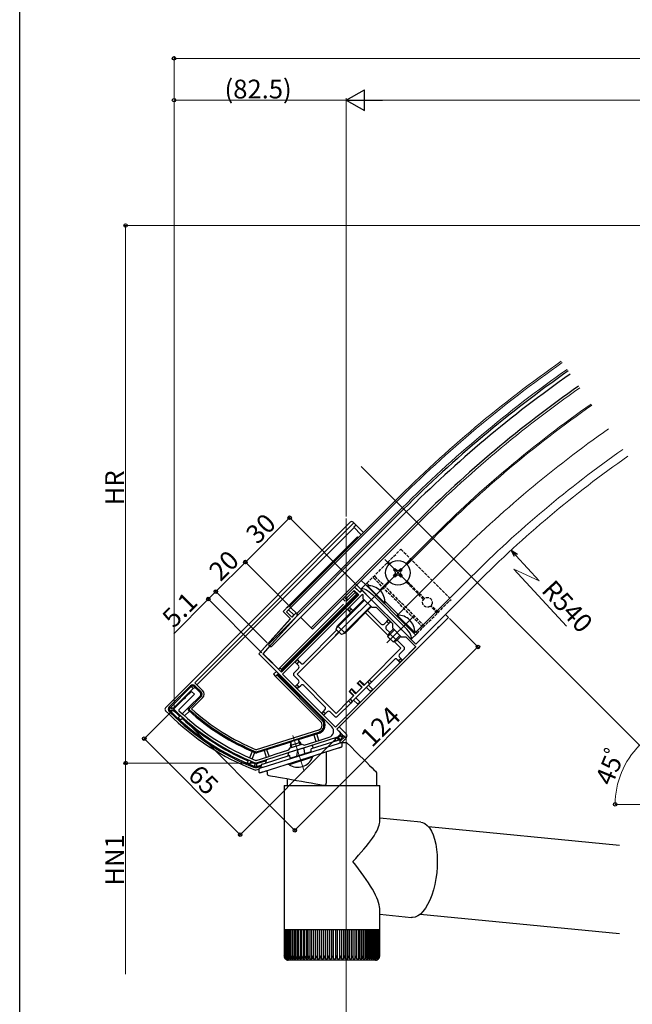
# Model space of a CAD drawing. Extents: x 0 to 1033, y 0 to 1603.
# Drawn here: x 0 to 293, y 734 to 1205 of the extents above; entities that cross this region are included whole.
import ezdxf

# ---------------------------------------------------------------- set-up
doc = ezdxf.new("R2010")
doc.units = 0
doc.linetypes.add('YHIDDEN_1', pattern=[4, 3, -1])
for name, color, linetype, lineweight in [('YKK_11', 7, 'CONTINUOUS', 30), ('YKK_12', 2, 'CONTINUOUS', 13), ('YKK_13', 4, 'CONTINUOUS', 30), ('YKK_D', 6, 'CONTINUOUS', 13)]:
    doc.layers.add(name, color=color, linetype=linetype, lineweight=lineweight)
doc.layers.add('YKK_ZWAK', color=7, linetype='CONTINUOUS')
doc.styles.get("Standard").update_dxf_attribs({"font": 'txt', "bigfont": 'BIGFONT'})

msp = doc.modelspace()

# ---------------------------------------------------------------- linework, layer by layer
at = {"layer": 'YKK_11', "linetype": 'ByBlock', "lineweight": -2, "ltscale": 0.5}
for p, q in [((155.46, 928.75), (160.41, 933.7)), ((160.41, 933.7), (162.89, 931.22)), ((125.34, 892.97), (162.39, 930.02)), ((164.08, 930.15), (125.91, 891.98)), ((156.17, 928.04), (155.46, 928.75)), ((160.27, 932.14), (156.17, 928.04)), ((162.39, 930.02), (160.27, 932.14)), ((162.89, 931.22), (163.95, 932.28)), ((163.95, 932.28), (168.08, 928.15)), ((164.52, 929.97), (164.08, 930.15)), ((164.52, 928.18), (164.52, 929.97)), ((168.76, 923.94), (164.52, 928.18)), ((168.08, 928.15), (168.13, 927.94)), ((126.12, 922.03), (128.95, 924.86)), ((129.87, 923.94), (127.75, 921.82)), ((128.95, 924.86), (129.87, 923.94)), ((168.13, 927.94), (168.51, 927.55)), ((168.51, 927.55), (168.73, 927.5)), ((168.73, 927.5), (182.22, 914.01)), ((170.88, 923.94), (168.76, 923.94)), ((178.66, 916.16), (170.88, 923.94)), ((132.7, 919.77), (116.51, 901.79)), ((129.66, 918.49), (126.12, 922.03)), ((127.75, 921.82), (130.29, 919.27)), ((130.29, 919.27), (132.45, 921.43)), ((132.45, 921.43), (132.66, 921.14)), ((189.76, 906.47), (203.9, 920.61)), ((205.32, 919.2), (200.69, 914.57)), ((203.9, 920.61), (205.32, 919.2)), ((114.58, 901.74), (129.66, 918.49)), ((178.66, 914.04), (178.66, 916.16)), ((182.9, 909.8), (178.66, 914.04)), ((182.22, 914.01), (182.27, 913.79)), ((200.09, 914.14), (200.04, 913.93)), ((200.48, 914.53), (200.09, 914.14)), ((200.69, 914.57), (200.48, 914.53)), ((200.04, 913.93), (168.35, 882.23)), ((182.27, 913.79), (182.66, 913.41)), ((182.66, 913.41), (182.87, 913.36)), ((182.87, 913.36), (189.76, 906.47)), ((185.02, 909.8), (182.9, 909.8)), ((189.69, 905.13), (185.02, 909.8)), ((151.22, 866.66), (189.69, 905.13)), ((151.22, 866.66), (189.69, 905.13)), ((149.48, 866.85), (114.58, 901.74)), ((116.51, 901.79), (125.34, 892.97)), ((125.91, 891.98), (151.22, 866.66)), ((83.69, 882.43), (76.28, 875.02)), ((79.38, 880.77), (79.42, 880.99)), ((79.42, 880.99), (82.28, 883.84)), ((82.28, 883.84), (83.69, 882.43)), ((168.35, 882.23), (164.75, 878.63)), ((74.01, 875.57), (78.77, 880.34)), ((78.77, 880.34), (78.99, 880.38)), ((78.99, 880.38), (79.38, 880.77)), ((164.75, 878.63), (151.93, 865.81)), ((74.01, 875.15), (74.01, 875.57)), ((76.28, 875.02), (76.29, 874.59)), ((151.93, 865.81), (153.34, 864.4)), ((153.34, 862.98), (152.21, 861.85)), ((129.5, 856.79), (135.23, 858.59)), ((152.21, 861.85), (133.4, 855.92)), ((135.23, 858.59), (136.23, 858.07)), ((136.23, 858.07), (143.92, 860.5)), ((143.92, 860.5), (146.27, 861.24)), ((146.27, 861.24), (148.26, 861.87)), ((132.53, 855.65), (113.18, 849.55)), ((118.8, 852.58), (122.4, 853.71)), ((122.4, 853.71), (128.98, 855.79)), ((128.98, 855.79), (129.5, 856.79)), ((132.67, 855.82), (132.53, 855.65)), ((133.19, 855.98), (132.67, 855.82)), ((133.4, 855.92), (133.19, 855.98)), ((113.18, 849.55), (112.98, 849.55)), ((113.02, 850.83), (113.22, 850.82)), ((113.22, 850.82), (118.8, 852.58))]:
    msp.add_line(p, q, dxfattribs=at)
for centre, radius, start, end in [((131.95, 920.44), 1, 318, 45), ((156.08, 957.64), 116.37, 225.1481, 248.2595), ((156.08, 957.64), 115.17, 226.1473, 248.0467), ((147.36, 864.73), 3, 287.5, 45), ((152.64, 863.69), 1, 315, 45)]:
    msp.add_arc(centre, radius, start, end, dxfattribs=at)
at = {"layer": 'YKK_12', "ltscale": 2}
for p, q in [((163.58, 991.34), (325.17, 829.75)), ((129.3, 924.5), (179.86, 975.06)), ((129.87, 923.94), (180.43, 974.5)), ((156.41, 728.7), (156.41, 966.49)), ((156.38, 929.66), (190.82, 964.1)), ((163.6, 936.88), (165.58, 934.9)), ((191.88, 908.59), (219.1, 935.82)), ((140.26, 913.54), (155.46, 928.75)), ((129.3, 924.5), (133.33, 920.47)), ((134.6, 919.2), (140.26, 913.54))]:
    msp.add_line(p, q, dxfattribs=at)
at = {"layer": 'YKK_12'}
for p, q in [((183.25, 971.67), (132.7, 921.11)), ((197.54, 957.38), (185.09, 944.93)), ((197.96, 956.96), (185.51, 944.51)), ((207.79, 947.13), (181.27, 920.61)), ((187.43, 946.85), (174.84, 934.26)), ((174.84, 946.85), (187.43, 934.26)), ((216.28, 938.65), (189.76, 912.13)), ((151.08, 910.5), (174.34, 933.76)), ((176.75, 936.6), (172.43, 932.28)), ((177.18, 936.18), (172.86, 931.85)), ((175.83, 906.97), (188.55, 919.69)), ((130.8, 862.65), (136.17, 845.63)), ((325.17, 829.75), (285.17, 829.75))]:
    msp.add_line(p, q, dxfattribs=at)
for radius in [595.5, 594.7, 590.7, 580, 570.5, 569.9, 556, 544, 540]:
    msp.add_arc((600.94, 553.98), radius, 125, 135, dxfattribs=at)
at = {"layer": 'YKK_13'}
for p, q in [((183.89, 971.03), (119.19, 906.33)), ((185.16, 969.76), (120.46, 905.06)), ((190.11, 964.81), (139.55, 914.25)), ((179.01, 941.97), (179.72, 942.68)), ((179.72, 942.68), (180.43, 941.97)), ((181.84, 941.97), (182.55, 942.68)), ((182.55, 942.68), (183.25, 941.97)), ((179.72, 941.26), (179.01, 941.97)), ((179.01, 939.14), (179.72, 939.85)), ((179.72, 938.43), (179.01, 939.14)), ((180.43, 939.14), (179.72, 938.43)), ((182.55, 938.43), (181.84, 939.14)), ((183.25, 941.97), (182.55, 941.26)), ((182.55, 939.85), (183.25, 939.14)), ((183.25, 939.14), (182.55, 938.43)), ((163.45, 932.78), (166.28, 935.6)), ((165.58, 934.9), (189.62, 910.86)), ((163.45, 932.78), (187.5, 908.73)), ((169.11, 929.95), (184.67, 914.39)), ((180.86, 920.34), (180.5, 919.98)), ((180.5, 919.98), (188.84, 911.63)), ((180.86, 920.34), (189.2, 911.99)), ((176.39, 909.94), (177.03, 911.7)), ((176.39, 909.94), (178.8, 907.53)), ((179.47, 913.22), (176.51, 910.26)), ((179.01, 913.68), (177.03, 911.7)), ((177.03, 911.7), (180.57, 908.17)), ((182.08, 910.61), (179.12, 907.65)), ((182.55, 910.15), (180.57, 908.17)), ((187.5, 908.73), (190.32, 911.56)), ((189.2, 911.99), (188.84, 911.63)), ((119.19, 906.33), (120.46, 905.06)), ((178.8, 907.53), (180.57, 908.17))]:
    msp.add_line(p, q, dxfattribs=at)
at = {"layer": 'YKK_13', "linetype": 'Continuous'}
for p, q in [((84.82, 886.96), (160.13, 962.27)), ((158.34, 964.76), (123.69, 930.12)), ((124.75, 929.05), (160.11, 964.41)), ((160.11, 964.41), (159.75, 964.76)), ((161.12, 963.39), (160.06, 962.33)), ((160.06, 962.33), (163.6, 958.8)), ((160.11, 964.41), (161.12, 963.39)), ((164.66, 959.86), (161.12, 963.39)), ((161.83, 957.74), (128.95, 924.86)), ((162.18, 957.38), (161.83, 957.74)), ((162.68, 931.43), (160.77, 933.34)), ((123.84, 929.96), (69.87, 875.99)), ((83.89, 887.89), (124.9, 928.9)), ((123.69, 930.12), (124.75, 929.05)), ((124.75, 929.05), (124.9, 928.9)), ((125.34, 894.38), (161.33, 930.37)), ((161.69, 930.02), (125.7, 894.03)), ((160.63, 931.08), (156.38, 926.84)), ((157.23, 927.69), (156.53, 928.39)), ((160.06, 931.93), (160.77, 931.22)), ((160.77, 931.22), (160.63, 931.08)), ((160.63, 931.08), (161.33, 930.37)), ((161.33, 930.37), (161.69, 930.02)), ((161.69, 930.02), (161.83, 930.16)), ((161.83, 930.16), (162.18, 929.81)), ((163.95, 932.28), (163.1, 931.43)), ((155.06, 925.52), (124.63, 895.09)), ((128.95, 924.86), (127.89, 923.8)), ((165.18, 927.52), (151.94, 914.28)), ((154.76, 928.04), (155.82, 926.98)), ((168.1, 924.6), (154.86, 911.36)), ((155.82, 924.15), (156.17, 923.8)), ((157.23, 924.86), (156.88, 925.21)), ((157.09, 922.88), (158.15, 923.94)), ((158.15, 923.94), (158.01, 924.08)), ((158.15, 923.94), (158.86, 923.23)), ((128.81, 922.88), (131.26, 920.42)), ((131.26, 920.42), (130.35, 919.4)), ((153.34, 867.23), (205.32, 919.2)), ((156.95, 923.02), (157.09, 922.88)), ((157.8, 922.17), (157.09, 922.88)), ((158.86, 923.23), (157.8, 922.17)), ((157.8, 922.17), (158.51, 921.46)), ((159.57, 922.52), (158.86, 923.23)), ((176.58, 910.46), (165.18, 921.86)), ((173.11, 916.05), (166.64, 922.52)), ((205.32, 919.2), (203.9, 920.61)), ((129.55, 918.51), (114.51, 901.81)), ((175.79, 917.33), (174.52, 916.05)), ((175.58, 914.99), (176.85, 916.27)), ((175.79, 917.33), (176.5, 918.03)), ((176.85, 916.27), (175.79, 917.33)), ((176.64, 918.17), (176.5, 918.03)), ((176.5, 918.03), (177.56, 916.97)), ((177.56, 916.97), (176.85, 916.27)), ((177.56, 916.97), (177.7, 917.11)), ((177.7, 917.11), (178.57, 916.25)), ((152.99, 912.13), (132.84, 891.98)), ((151.93, 913.19), (136.02, 897.28)), ((177.24, 911.92), (175.58, 913.58)), ((185.1, 909.71), (189.51, 905.3)), ((116.7, 902.01), (119.93, 905.59)), ((182.62, 904.42), (179.32, 907.72)), ((184.03, 905.13), (180.78, 908.38)), ((189.48, 904.92), (183.32, 898.76)), ((189.69, 905.13), (189.48, 904.92)), ((189.51, 905.3), (189.69, 905.13)), ((114.51, 901.81), (114.79, 901.54)), ((121.17, 897.28), (116.63, 901.82)), ((132.13, 899.75), (131.78, 900.11)), ((167.41, 889.22), (182.62, 904.42)), ((181.91, 901.59), (184.03, 903.71)), ((182.48, 899.61), (181.91, 900.18)), ((121.1, 897.21), (121.17, 897.28)), ((130.72, 899.05), (131.07, 898.69)), ((131.85, 897.92), (131.99, 897.77)), ((131.99, 897.77), (133.05, 898.84)), ((132.7, 897.07), (131.99, 897.77)), ((133.76, 898.13), (132.7, 897.07)), ((132.7, 897.07), (133.54, 896.22)), ((133.05, 898.84), (132.91, 898.98)), ((133.05, 898.84), (133.76, 898.13)), ((134.6, 897.28), (133.76, 898.13)), ((168.48, 888.16), (179.44, 899.12)), ((182.26, 897.7), (169.22, 884.66)), ((180.85, 899.12), (181.42, 898.55)), ((181.42, 898.55), (182.48, 899.61)), ((182.12, 897.85), (181.42, 898.55)), ((183.18, 898.91), (182.12, 897.85)), ((182.12, 897.85), (182.26, 897.7)), ((182.48, 899.61), (183.18, 898.91)), ((183.32, 898.76), (183.18, 898.91)), ((123.08, 893.53), (121.52, 891.98)), ((121.52, 891.98), (122.58, 890.92)), ((123.25, 891.58), (122.58, 890.92)), ((122.58, 890.92), (144.08, 869.42)), ((123.25, 891.58), (123.64, 891.98)), ((144.74, 870.08), (123.25, 891.58)), ((123.64, 891.98), (124, 892.33)), ((123.64, 891.98), (145.14, 870.48)), ((124.63, 895.09), (123.86, 894.31)), ((124.63, 895.09), (125.34, 894.38)), ((124.99, 893.32), (125.7, 894.03)), ((125.7, 894.03), (125.34, 894.38)), ((133.54, 894.8), (131.42, 892.68)), ((131.42, 891.27), (133.54, 889.15)), ((132.84, 891.98), (151.5, 873.31)), ((71.64, 876.39), (81.74, 886.5)), ((82.14, 886.1), (72.03, 875.99)), ((81.74, 886.5), (82.14, 886.1)), ((83.05, 885.19), (82.14, 886.1)), ((83.96, 886.5), (83.56, 886.1)), ((86.52, 883.14), (83.56, 886.1)), ((87.58, 884.2), (83.89, 887.89)), ((83.96, 886.5), (86.92, 883.54)), ((131.99, 886.18), (131.85, 886.04)), ((131.99, 886.18), (132.7, 886.88)), ((133.05, 885.12), (131.99, 886.18)), ((133.54, 887.73), (132.7, 886.88)), ((132.7, 886.88), (133.76, 885.82)), ((133.76, 885.82), (133.05, 885.12)), ((133.76, 885.82), (134.6, 886.67)), ((136.02, 886.67), (146.2, 876.49)), ((159.28, 878.97), (167.77, 887.45)), ((164.04, 885.84), (160.89, 882.7)), ((161.69, 887.74), (161.92, 887.96)), ((163.81, 885.62), (161.69, 887.74)), ((162.73, 888.78), (161.92, 887.96)), ((161.92, 887.96), (164.04, 885.84)), ((162.96, 889), (162.73, 888.78)), ((164.85, 886.66), (162.73, 888.78)), ((162.96, 889), (165.08, 886.88)), ((166.71, 888.51), (164.85, 886.66)), ((168.02, 883.74), (166.04, 885.72)), ((166.71, 888.51), (167.41, 889.22)), ((167.77, 887.45), (166.71, 888.51)), ((167.1, 886.78), (169.08, 884.8)), ((168.48, 888.16), (167.41, 889.22)), ((168.48, 888.16), (167.77, 887.45)), ((73.85, 876), (83.05, 885.19)), ((80.89, 876.09), (86.52, 881.72)), ((86.92, 881.32), (81.29, 875.69)), ((86.92, 883.54), (86.52, 883.14)), ((86.92, 881.32), (86.52, 881.72)), ((131.07, 885.26), (130.72, 884.91)), ((131.78, 883.84), (132.13, 884.2)), ((132.91, 884.98), (133.05, 885.12)), ((157.73, 883.78), (157.96, 884)), ((159.85, 881.66), (157.73, 883.78)), ((158.77, 884.82), (157.96, 884)), ((157.96, 884), (160.08, 881.88)), ((160.08, 881.88), (158.22, 880.03)), ((159, 885.04), (158.77, 884.82)), ((160.89, 882.7), (158.77, 884.82)), ((159, 885.04), (161.12, 882.92)), ((168.16, 883.6), (163.14, 878.58)), ((169.08, 884.8), (168.02, 883.74)), ((168.02, 883.74), (168.16, 883.6)), ((169.22, 884.66), (169.08, 884.8)), ((71.64, 876.39), (72.03, 875.99)), ((82.32, 875.4), (87.58, 880.66)), ((151.5, 873.31), (157.52, 879.32)), ((162.08, 877.52), (151.86, 867.3)), ((152.21, 871.89), (158.58, 878.26)), ((157.52, 879.32), (158.22, 880.03)), ((157.52, 879.32), (158.58, 878.26)), ((158.22, 880.03), (159.28, 878.97)), ((159.28, 878.97), (158.58, 878.26)), ((161.93, 877.66), (159.95, 879.64)), ((161.02, 880.7), (163, 878.72)), ((163, 878.72), (161.93, 877.66)), ((161.93, 877.66), (162.08, 877.52)), ((163.14, 878.58), (163, 878.72)), ((69.87, 874.58), (71.44, 873.01)), ((71.64, 874.18), (72.03, 874.58)), ((72.13, 873.69), (71.64, 874.18)), ((72.03, 875.99), (73.02, 875.99)), ((72.03, 874.58), (72.53, 874.09)), ((73.02, 874.58), (72.03, 874.58)), ((72.13, 873.69), (72.53, 874.09)), ((72.53, 874.09), (73.02, 874.58)), ((73.02, 875.99), (73.85, 876)), ((73.68, 874.58), (73.02, 874.58)), ((73.86, 874.58), (73.68, 874.58)), ((77.04, 872.24), (75.96, 871.17)), ((80.89, 876.09), (77.89, 873.09)), ((79, 872.08), (81.26, 874.34)), ((81.29, 875.69), (80.89, 876.09)), ((81.31, 875.06), (80.93, 874.64)), ((143.73, 872.6), (143.37, 872.25)), ((144.43, 871.19), (144.79, 871.54)), ((144.65, 873.52), (144.5, 873.38)), ((144.65, 873.52), (145.35, 874.23)), ((145.71, 872.46), (144.65, 873.52)), ((146.2, 875.08), (145.35, 874.23)), ((145.35, 874.23), (146.41, 873.17)), ((145.57, 872.32), (145.71, 872.46)), ((146.41, 873.17), (145.71, 872.46)), ((146.41, 873.17), (147.26, 874.02)), ((148.68, 874.02), (150.8, 871.89)), ((77.07, 870.15), (78.15, 871.23)), ((144.74, 870.08), (145.14, 870.48)), ((143.06, 865.27), (113.3, 855.89)), ((113.41, 854.94), (143.34, 864.38)), ((143.51, 863.84), (133.32, 860.62)), ((140.85, 863), (141.85, 859.84)), ((143.28, 860.29), (142.28, 863.45)), ((143.34, 864.38), (143.51, 863.84)), ((152.1, 865.64), (154.34, 863.4)), ((153.63, 862.7), (152.97, 862.03)), ((156.47, 863.4), (153.34, 866.52)), ((153.41, 860.66), (155.25, 862.49)), ((154.35, 861.98), (153.63, 862.7)), ((155.05, 862.69), (154.35, 861.98)), ((155.25, 862.49), (155.05, 862.69)), ((155.25, 862.49), (155.65, 862.1)), ((129.9, 859.55), (113.58, 854.4)), ((152.52, 858.8), (116.52, 847.45)), ((139.98, 858), (128.95, 854.52)), ((130.39, 857.07), (129.82, 858.9)), ((134.34, 858.31), (133.76, 860.15)), ((152.43, 860.35), (139.63, 856.31)), ((140.5, 856.59), (140.33, 857.75)), ((151.1, 861.14), (151.28, 859.99)), ((152.21, 861.44), (151.11, 861.09)), ((152.8, 860.47), (152.21, 861.44)), ((152.6, 860.4), (152.43, 860.35)), ((152.86, 858.91), (152.52, 858.8)), ((152.77, 860.46), (152.6, 860.4)), ((152.97, 862.03), (152.62, 861.68)), ((152.62, 861.68), (152.97, 861.11)), ((152.93, 860.51), (152.77, 860.46)), ((153.2, 859.02), (152.86, 858.91)), ((153.07, 860.55), (152.93, 860.51)), ((152.97, 861.11), (153.27, 860.61)), ((153.19, 860.59), (153.07, 860.55)), ((153.29, 860.62), (153.19, 860.59)), ((153.52, 859.12), (153.2, 859.02)), ((153.37, 860.65), (153.29, 860.62)), ((153.41, 860.66), (153.37, 860.65)), ((153.43, 860.66), (153.41, 860.66)), ((153.56, 859.13), (153.43, 860.66)), ((153.7, 860.15), (153.45, 860.4)), ((153.7, 860.15), (153.49, 859.98)), ((153.8, 859.21), (153.52, 859.12)), ((155.65, 862.1), (153.7, 860.15)), ((154.05, 859.29), (153.8, 859.21)), ((154.25, 859.35), (154.05, 859.29)), ((154.4, 859.4), (154.25, 859.35)), ((154.28, 859.36), (154.56, 859.64)), ((154.49, 859.42), (154.4, 859.4)), ((154.52, 859.43), (154.49, 859.42)), ((154.52, 857.7), (154.52, 859.43)), ((154.52, 859.43), (156.52, 859.43)), ((154.56, 859.64), (156.33, 861.41)), ((156.33, 861.41), (155.65, 862.1)), ((156.11, 861.63), (156.47, 861.98)), ((156.52, 859.43), (158.74, 857.22)), ((111.27, 855.12), (109.99, 852.1)), ((111.37, 851.51), (112.65, 854.53)), ((113.11, 854.95), (112.9, 854.43)), ((113.41, 854.94), (113.58, 854.4)), ((129.41, 853.09), (116.61, 849.05)), ((116.67, 845.4), (152.67, 856.75)), ((117.01, 855.48), (118, 852.33)), ((119.43, 852.78), (118.44, 855.93)), ((128.56, 852.82), (128.77, 854.28)), ((129.52, 851.87), (129.41, 853.09)), ((129.52, 851.87), (139.52, 855.02)), ((133.09, 855.64), (132.58, 852.83)), ((136.01, 856.4), (136.46, 854.06)), ((139.52, 855.02), (139.63, 856.31)), ((140.62, 852.95), (140.62, 852.64)), ((146.86, 854.52), (146.86, 839.88)), ((152.67, 856.75), (152.93, 856.84)), ((152.93, 856.84), (153.18, 856.92)), ((153.18, 856.92), (153.42, 856.99)), ((153.42, 856.99), (153.63, 857.06)), ((153.63, 857.06), (153.82, 857.12)), ((153.82, 857.12), (153.97, 857.16)), ((153.97, 857.16), (154.08, 857.2)), ((154.08, 857.2), (154.14, 857.22)), ((154.14, 857.22), (154.17, 857.23)), ((158.74, 857.22), (160.84, 855.11)), ((160.84, 855.11), (162.8, 853.15)), ((162.8, 853.15), (164.59, 851.36)), ((109.52, 851), (108.96, 849.67)), ((110.34, 849.09), (110.9, 850.4)), ((112.67, 847.95), (112.68, 848.47)), ((112.68, 848.47), (112.71, 849.21)), ((112.71, 849.21), (112.97, 849.16)), ((112.97, 849.16), (113.04, 849.15)), ((113.04, 849.15), (113.38, 849.19)), ((113.33, 847.83), (115.59, 848.54)), ((113.35, 848.49), (113.33, 847.97)), ((113.38, 849.19), (113.35, 848.49)), ((117.97, 850.64), (113.38, 849.19)), ((115.61, 848.74), (115.47, 847.12)), ((115.63, 848.75), (115.61, 848.74)), ((115.69, 848.76), (115.63, 848.75)), ((115.78, 848.79), (115.69, 848.76)), ((115.9, 848.83), (115.78, 848.79)), ((116.05, 848.88), (115.9, 848.83)), ((116.22, 848.93), (116.05, 848.88)), ((116.41, 848.99), (116.22, 848.93)), ((116.61, 849.05), (116.41, 848.99)), ((118.01, 850.9), (117.78, 849.42)), ((128.42, 848.79), (128.42, 849.11)), ((128.51, 848.82), (128.42, 848.79)), ((128.78, 848.91), (128.51, 848.82)), ((129.23, 849.05), (128.78, 848.91)), ((129.84, 849.24), (129.23, 849.05)), ((130.6, 849.48), (129.84, 849.24)), ((131.47, 849.76), (130.6, 849.48)), ((132.43, 850.06), (131.47, 849.76)), ((133.46, 850.38), (132.43, 850.06)), ((134.52, 850.72), (133.46, 850.38)), ((135.58, 851.05), (134.52, 850.72)), ((136.6, 851.37), (135.58, 851.05)), ((137.57, 851.68), (136.6, 851.37)), ((138.44, 851.95), (137.57, 851.68)), ((139.19, 852.19), (138.44, 851.95)), ((139.8, 852.38), (139.19, 852.19)), ((140.25, 852.52), (139.8, 852.38)), ((140.52, 852.61), (140.25, 852.52)), ((140.62, 852.64), (140.52, 852.61)), ((164.59, 851.36), (166.19, 849.76)), ((166.19, 849.76), (167.58, 848.37)), ((167.58, 848.37), (168.74, 847.21)), ((112.46, 847.33), (112.66, 847.85)), ((112.98, 847.22), (112.46, 847.33)), ((112.62, 846.23), (112.94, 846.16)), ((112.66, 847.85), (112.67, 847.95)), ((112.66, 847.85), (112.99, 847.78)), ((112.94, 846.16), (113.28, 846.21)), ((113.5, 847.29), (112.98, 847.22)), ((112.99, 847.78), (113.33, 847.83)), ((113.28, 846.21), (114.52, 846.6)), ((113.33, 847.97), (113.33, 847.83)), ((113.5, 847.29), (113.33, 847.83)), ((115.54, 847.94), (113.5, 847.29)), ((114.56, 846.83), (114.52, 846.82)), ((114.52, 846.82), (114.52, 845.41)), ((114.67, 846.87), (114.56, 846.83)), ((114.85, 846.93), (114.67, 846.87)), ((115.1, 847.01), (114.85, 846.93)), ((115.41, 847.1), (115.1, 847.01)), ((115.17, 844.93), (115.2, 844.94)), ((115.2, 844.94), (115.28, 844.97)), ((115.28, 844.97), (115.42, 845.01)), ((115.75, 847.21), (115.41, 847.1)), ((115.42, 845.01), (115.61, 845.07)), ((115.61, 845.07), (115.83, 845.14)), ((116.13, 847.33), (115.75, 847.21)), ((115.83, 845.14), (116.09, 845.22)), ((116.09, 845.22), (116.37, 845.31)), ((116.52, 847.45), (116.13, 847.33)), ((116.37, 845.31), (116.67, 845.4)), ((118.52, 845.3), (118.52, 844.56)), ((119.34, 843.58), (119.54, 843.54)), ((119.54, 843.54), (120.11, 843.44)), ((120.11, 843.44), (121.06, 843.27)), ((121.06, 843.27), (122.34, 843.05)), ((168.74, 847.21), (169.66, 846.29)), ((169.66, 846.29), (170.33, 845.62)), ((170.33, 845.62), (170.73, 845.22)), ((170.73, 845.22), (170.87, 845.08)), ((170.87, 845.08), (170.87, 838.73)), ((122.34, 843.05), (123.94, 842.77)), ((123.94, 842.77), (125.81, 842.44)), ((125.81, 842.44), (127.9, 842.07)), ((126.62, 838.73), (126.62, 771.23)), ((126.62, 838.73), (159.48, 838.73)), ((127.9, 842.07), (130.15, 841.67)), ((128.17, 842.02), (128.17, 838.73)), ((130.15, 841.67), (132.51, 841.26)), ((132.51, 841.26), (134.92, 840.83)), ((134.92, 840.83), (137.31, 840.41)), ((137.31, 840.41), (139.63, 840)), ((139.63, 840), (141.81, 839.62)), ((141.81, 839.62), (143.8, 839.26)), ((143.8, 839.26), (145.54, 838.96)), ((159.48, 838.73), (172.42, 838.73)), ((172.42, 821.32), (172.42, 838.73)), ((192.1, 821.3), (172.42, 823.21)), ((192.1, 821.3), (192.92, 821.14)), ((192.92, 821.14), (194.1, 820.6)), ((194.1, 820.6), (195.22, 819.71)), ((195.22, 819.71), (196.26, 818.49)), ((287.26, 810.14), (195.81, 819.03)), ((196.26, 818.49), (197.19, 816.96)), ((197.19, 816.96), (198.01, 815.13)), ((198.01, 815.13), (198.7, 813.04)), ((198.7, 813.04), (199.26, 810.73)), ((199.26, 810.73), (199.66, 808.22)), ((199.66, 808.22), (199.91, 805.55)), ((199.91, 805.55), (200, 802.78)), ((200, 802.78), (199.94, 799.94)), ((199.71, 797.07), (199.33, 794.23)), ((199.94, 799.94), (199.71, 797.07)), ((198.8, 791.45), (198.13, 788.79)), ((199.33, 794.23), (198.8, 791.45)), ((198.13, 788.79), (197.33, 786.28)), ((196.41, 783.96), (195.39, 781.87)), ((197.33, 786.28), (196.41, 783.96)), ((172.42, 771.23), (172.42, 779.92)), ((193.11, 778.51), (191.88, 777.29)), ((194.28, 780.05), (193.11, 778.51)), ((195.39, 781.87), (194.28, 780.05)), ((172.42, 777.19), (187.67, 775.71)), ((188.09, 775.69), (187.67, 775.71)), ((189.35, 775.87), (188.09, 775.69)), ((190.62, 776.41), (189.35, 775.87)), ((191.88, 777.29), (190.62, 776.41)), ((191.78, 777.22), (287.26, 767.94)), ((126.62, 771.23), (126.62, 769.73)), ((126.62, 769.73), (126.62, 757.22)), ((126.73, 769.73), (126.62, 769.73)), ((126.62, 769.73), (126.62, 769.73)), ((126.73, 769.73), (126.73, 757.13)), ((127.02, 769.73), (126.73, 769.73)), ((127.01, 769.73), (127.01, 757.04)), ((127.48, 769.73), (127.02, 769.73)), ((127.46, 769.73), (127.46, 757.25)), ((128.11, 769.73), (127.48, 769.73)), ((128.07, 769.73), (128.07, 756.87)), ((128.9, 769.73), (128.11, 769.73)), ((128.76, 769.73), (128.76, 755.9)), ((128.85, 769.73), (128.85, 756.79)), ((129.84, 769.73), (128.9, 769.73)), ((129.57, 769.73), (129.57, 755.9)), ((129.77, 769.73), (129.77, 756.71)), ((130.94, 769.73), (129.84, 769.73)), ((130.53, 769.73), (130.53, 755.9)), ((130.84, 769.73), (130.84, 756.63)), ((132.18, 769.73), (130.94, 769.73)), ((131.64, 769.73), (131.64, 755.9)), ((132.05, 769.73), (132.05, 756.56)), ((133.54, 769.73), (132.18, 769.73)), ((132.88, 769.73), (132.88, 755.9)), ((133.39, 769.73), (133.39, 756.48)), ((135.04, 769.73), (133.54, 769.73)), ((134.26, 769.73), (134.26, 755.9)), ((134.85, 769.73), (134.85, 756.41)), ((136.64, 769.73), (135.04, 769.73)), ((135.74, 769.73), (135.74, 755.9)), ((136.42, 769.73), (136.42, 756.33)), ((138.34, 769.73), (136.64, 769.73)), ((137.34, 769.73), (137.34, 755.9)), ((138.08, 769.73), (138.08, 756.26)), ((140.12, 769.73), (138.34, 769.73)), ((139.02, 769.73), (139.02, 755.9)), ((139.83, 769.73), (139.83, 756.19)), ((141.98, 769.73), (140.12, 769.73)), ((140.78, 769.73), (140.78, 755.9)), ((141.64, 769.73), (141.64, 756.13)), ((143.89, 769.73), (141.98, 769.73)), ((142.62, 769.73), (142.62, 755.9)), ((143.51, 769.73), (143.51, 756.07)), ((145.85, 769.73), (143.89, 769.73)), ((144.5, 769.73), (144.5, 755.9)), ((145.43, 769.73), (145.43, 756.02)), ((147.83, 769.73), (145.85, 769.73)), ((146.42, 769.73), (146.42, 755.9)), ((147.37, 769.73), (147.37, 755.9)), ((149.83, 769.73), (147.83, 769.73)), ((148.37, 769.73), (148.37, 755.9)), ((149.32, 769.73), (149.32, 755.9)), ((151.82, 769.73), (149.83, 769.73)), ((150.32, 755.9), (150.32, 769.73)), ((151.27, 769.73), (151.27, 755.9)), ((153.8, 769.73), (151.82, 769.73)), ((152.27, 755.9), (152.27, 769.73)), ((153.21, 769.73), (153.21, 755.9)), ((155.74, 769.73), (153.8, 769.73)), ((154.21, 755.9), (154.21, 769.73)), ((155.12, 769.73), (155.12, 755.9)), ((157.64, 769.73), (155.74, 769.73)), ((156.11, 756.08), (156.11, 769.73)), ((156.99, 769.73), (156.99, 755.9)), ((159.48, 769.73), (157.64, 769.73)), ((157.96, 756.15), (157.96, 769.73)), ((158.81, 769.73), (158.81, 755.9)), ((161.23, 769.73), (159.48, 769.73)), ((159.76, 756.22), (159.76, 769.73)), ((160.55, 769.73), (160.55, 755.9)), ((162.9, 769.73), (161.23, 769.73)), ((161.48, 756.29), (161.48, 769.73)), ((162.2, 769.73), (162.2, 755.9)), ((164.47, 769.73), (162.9, 769.73)), ((163.11, 756.36), (163.11, 769.73)), ((163.76, 769.73), (163.76, 755.9)), ((165.93, 769.73), (164.47, 769.73)), ((164.65, 756.43), (164.65, 769.73)), ((165.22, 769.73), (165.22, 755.9)), ((167.26, 769.73), (165.93, 769.73)), ((166.07, 756.49), (166.07, 769.73)), ((166.55, 769.73), (166.55, 755.9)), ((168.45, 769.73), (167.26, 769.73)), ((167.37, 756.57), (167.37, 769.73)), ((167.75, 769.73), (167.75, 755.9)), ((169.5, 769.73), (168.45, 769.73)), ((168.54, 756.65), (168.54, 769.73)), ((168.82, 769.73), (168.82, 755.9)), ((170.4, 769.73), (169.5, 769.73)), ((169.57, 756.74), (169.57, 769.73)), ((169.73, 769.73), (169.73, 755.9)), ((171.14, 769.73), (170.4, 769.73)), ((170.44, 756.82), (170.44, 769.73)), ((170.5, 769.73), (170.5, 755.9)), ((171.71, 769.73), (171.14, 769.73)), ((171.17, 756.91), (171.17, 769.73)), ((172.12, 769.73), (171.71, 769.73)), ((171.73, 756.99), (171.73, 769.73)), ((172.35, 769.73), (172.12, 769.73)), ((172.13, 757.23), (172.13, 769.73)), ((172.42, 769.73), (172.35, 769.73)), ((172.36, 757.24), (172.36, 769.73)), ((172.41, 757.22), (172.41, 769.73)), ((172.42, 769.73), (172.42, 771.23)), ((126.62, 757.23), (126.62, 757.22)), ((126.62, 757.22), (126.75, 756.56)), ((126.73, 757.22), (126.73, 757.23)), ((126.76, 756.93), (126.73, 757.22)), ((126.73, 756.55), (126.77, 756.46)), ((126.77, 756.46), (126.77, 756.46)), ((127.13, 755.9), (127.19, 755.9)), ((127.29, 756.1), (127.29, 755.9)), ((127.29, 755.9), (127.42, 755.9)), ((127.46, 757.25), (127.46, 756.96)), ((127.61, 756.27), (127.61, 755.9)), ((127.61, 755.9), (127.83, 755.9)), ((128.1, 756.64), (128.1, 755.9)), ((128.1, 755.9), (128.4, 755.9)), ((158.61, 755.23), (128.62, 755.23)), ((128.76, 755.9), (129.13, 755.9)), ((129.57, 755.9), (130.02, 755.9)), ((130.53, 755.9), (131.06, 755.9)), ((131.64, 755.9), (132.23, 755.9)), ((132.88, 755.9), (133.54, 755.9)), ((134.26, 755.9), (134.97, 755.9)), ((135.74, 755.9), (136.51, 755.9)), ((137.34, 755.9), (138.15, 755.9)), ((139.02, 755.9), (139.87, 755.9)), ((140.78, 755.9), (141.67, 755.9)), ((142.62, 755.9), (143.53, 755.9)), ((144.5, 755.9), (145.43, 755.9)), ((146.42, 755.9), (147.37, 755.9)), ((148.37, 755.9), (149.32, 755.9)), ((150.32, 755.9), (151.27, 755.9)), ((152.27, 755.9), (153.21, 755.9)), ((154.2, 755.9), (155.12, 755.9)), ((156.09, 755.9), (156.99, 755.9)), ((156.99, 755.9), (157.12, 756.21)), ((157.12, 756.21), (157.39, 756.73)), ((157.39, 756.73), (157.64, 757.22)), ((157.64, 757.22), (157.64, 757.23)), ((157.93, 755.9), (158.81, 755.9)), ((170.42, 755.23), (158.61, 755.23)), ((159.71, 755.9), (160.55, 755.9)), ((161.41, 755.9), (162.2, 755.9)), ((163.01, 755.9), (163.76, 755.9)), ((164.52, 755.9), (165.22, 755.9)), ((165.91, 755.9), (166.55, 755.9)), ((167.18, 755.9), (167.75, 755.9)), ((168.31, 755.9), (168.82, 755.9)), ((169.3, 755.9), (169.73, 755.9)), ((170.14, 755.9), (170.5, 755.9)), ((170.83, 755.9), (171.1, 755.9)), ((171.1, 756.45), (171.1, 755.9)), ((171.35, 755.9), (171.54, 755.9)), ((171.54, 756.22), (171.54, 755.9)), ((171.7, 755.9), (171.81, 755.9)), ((171.81, 756.05), (171.81, 755.9)), ((171.89, 755.9), (171.92, 755.9))]:
    msp.add_line(p, q, dxfattribs=at)
at = {"layer": 'YKK_13', "linetype": 'YHIDDEN_1', "ltscale": 0.5}
for p, q in [((166.28, 935.6), (182.55, 951.87)), ((182.55, 951.87), (206.59, 927.83)), ((176.75, 944.51), (175.97, 945.29)), ((177.18, 944.93), (176.39, 945.72)), ((193.15, 914.39), (169.11, 938.43)), ((193.86, 915.1), (169.82, 939.14)), ((193.45, 927.81), (185.09, 936.18)), ((193.87, 928.24), (185.51, 936.6)), ((190.32, 911.56), (206.59, 927.83)), ((200.01, 921.25), (196.67, 924.59)), ((200.44, 921.67), (197.1, 925.01))]:
    msp.add_line(p, q, dxfattribs=at)
at = {"layer": 'YKK_13', "ltscale": 0.5}
for p, q in [((166.28, 935.6), (167.57, 934.32)), ((174.89, 926.99), (181.57, 920.32)), ((189.18, 912.71), (190.32, 911.56))]:
    msp.add_line(p, q, dxfattribs=at)
at = {"layer": 'YKK_13', "linetype": 'Continuous', "ltscale": 0.5}
for p, q in [((166.53, 934.29), (166.35, 934.12)), ((166.35, 934.12), (174.7, 925.78)), ((174.87, 925.95), (166.53, 934.29)), ((164.87, 927.83), (152.28, 915.24)), ((168.4, 924.29), (155.82, 911.7)), ((174.87, 925.95), (174.7, 925.78)), ((151.65, 913.47), (152.28, 915.24)), ((155.82, 911.7), (152.28, 915.24)), ((154.05, 911.07), (151.65, 913.47)), ((155.82, 911.7), (154.05, 911.07)), ((129.93, 859.76), (129.68, 857.89)), ((134.45, 859.4), (129.68, 857.89)), ((129.98, 856.94), (129.68, 857.89)), ((133.17, 860.78), (129.93, 859.76)), ((134.45, 859.4), (133.17, 860.78)), ((134.75, 858.44), (134.45, 859.4)), ((128.93, 848.96), (140.19, 852.5)), ((129.01, 848.72), (128.93, 848.96)), ((140.26, 852.27), (129.01, 848.72)), ((140.26, 852.27), (140.19, 852.5))]:
    msp.add_line(p, q, dxfattribs=at)
at = {"layer": 'YKK_13'}
msp.add_circle((181.13, 940.55), 5.9, dxfattribs=at)
at = {"layer": 'YKK_13', "linetype": 'YHIDDEN_1', "ltscale": 0.5}
msp.add_circle((195.27, 926.41), 2.3, dxfattribs=at)
at = {"layer": 'YKK_13'}
for centre, radius, start, end in [((600.94, 553.98), 589.8, 125, 135), ((600.94, 553.98), 588, 125, 135.0236), ((600.94, 553.98), 581, 125, 135), ((179.01, 940.55), 1, 315, 45), ((181.13, 942.68), 1, 225, 315), ((181.13, 938.43), 1, 45, 135), ((183.25, 940.55), 1, 135, 225), ((180.97, 912.11), 8.23, 359.2189, 90.7811)]:
    msp.add_arc(centre, radius, start, end, dxfattribs=at)
at = {"layer": 'YKK_13', "linetype": 'Continuous', "ltscale": 0.5}
for centre, start, end in [((167.2, 926.62), 354.9831, 95.0169), ((133.15, 855.21), 237.4831, 337.5169)]:
    msp.add_arc(centre, 7.7, start, end, dxfattribs=at)
at = {"layer": 'YKK_13', "linetype": 'Continuous'}
for centre, radius, start, end in [((173.81, 916.76), 1, 225, 315), ((176.29, 914.29), 1, 135, 225), ((183.32, 904.42), 1, 315, 45), ((182.62, 900.89), 1, 135, 225), ((132.84, 895.51), 1, 315, 45), ((135.31, 897.99), 1, 225, 315), ((180.14, 898.41), 1, 45, 135), ((132.13, 891.98), 1, 135, 225), ((82.85, 885.39), 1.57, 44.9464, 134.9465), ((82.85, 885.39), 1, 44.8866, 134.8859), ((132.84, 888.44), 1, 315, 45), ((135.31, 885.97), 1, 45, 135), ((85.81, 882.43), 1, 315, 45), ((85.81, 882.43), 1.57, 315, 45), ((85.81, 882.43), 2.5, 315, 45), ((72.74, 875.29), 1.56, 134.9637, 225.0363), ((145.49, 875.78), 1, 315, 45), ((155.26, 956.82), 118.53, 225, 248.9156), ((72.74, 875.29), 0.995, 134.8023, 225.1975), ((155.26, 956.82), 117.56, 225, 248.6518), ((155.26, 956.82), 117, 225, 248.6518), ((73.73, 875.29), 1, 135.2498, 224.75), ((74.56, 875.29), 0.998, 134.9686, 225.3262), ((155.26, 956.82), 115.71, 225.2946, 227.2288), ((81.6, 875.39), 1, 135, 227.8711), ((155.26, 956.82), 110.8, 227.8711, 247.5256), ((81.6, 875.39), 0.435, 135, 227.8711), ((155.26, 956.82), 110.24, 227.8711, 247.5256), ((155.26, 956.82), 109.3, 228.1467, 247.4304), ((147.97, 873.31), 1, 45, 135), ((151.5, 872.6), 1, 225, 315), ((155.26, 956.82), 116.72, 227.2095, 227.9465), ((155.26, 956.82), 115.71, 227.9723, 246.6286), ((142.31, 867.65), 2.5, 287.5, 45), ((142.31, 867.65), 3.43, 287.5, 45), ((142.31, 867.65), 4, 287.5, 45), ((150.8, 861.09), 0.3, 9, 107.5), ((154.02, 857.7), 0.5, 287.5, 360), ((113.28, 855.36), 1, 247.5256, 287.5), ((113.28, 855.36), 0.435, 247.5256, 287.5), ((147.46, 854.48), 0.604, 104.5937, 176.2127), ((155.26, 956.82), 116.72, 246.6318, 247.3682), ((155.26, 956.82), 115.71, 247.3714, 248.4261), ((118.31, 850.85), 0.3, 107.5, 171), ((115.02, 845.41), 0.5, 180, 287.5), ((118.02, 845.3), 0.5, 0, 107.5), ((119.52, 844.56), 1, 180, 260), ((145.83, 839.95), 1.03, 254.0391, 355.9638), ((128.09, 757.17), 1.48, 177.8124, 204.5035), ((128.91, 757.36), 2.18, 183.5069, 221.8884), ((128.62, 757.23), 2, 208.915, 221.4096), ((128.77, 757.04), 1.76, 173.8248, 220.0739), ((129.38, 757.49), 2.38, 186.3111, 221.7729), ((128.62, 757.23), 2, 221.4096, 270), ((129.16, 756.96), 1.7, 171.0616, 218.6254), ((130.07, 757.64), 2.62, 189.0158, 221.385), ((129.72, 756.89), 1.65, 168.3468, 216.8237), ((130.98, 757.82), 2.93, 191.6143, 220.7237), ((130.46, 756.82), 1.61, 165.5404, 214.8478), ((132.1, 758.02), 3.3, 193.9772, 219.9304), ((131.37, 756.76), 1.6, 163.0058, 212.37), ((133.49, 758.29), 3.8, 196.2385, 218.8687), ((132.44, 756.69), 1.59, 160.4383, 209.7424), ((135.17, 758.63), 4.46, 198.3005, 217.6355), ((133.68, 756.63), 1.62, 158.3686, 206.5076), ((137.39, 759.17), 5.57, 200.4597, 215.9465), ((135.08, 756.56), 1.67, 156.4851, 203.0244), ((140.35, 760.03), 7.36, 202.3949, 214.1115), ((136.62, 756.48), 1.75, 154.7954, 199.3496), ((145.46, 761.95), 11.45, 204.3663, 211.8794), ((138.28, 756.4), 1.84, 153.3037, 195.5534), ((205.11, 792.5), 77.03, 207.2524, 208.3649), ((140.09, 756.3), 1.99, 152.1875, 191.5098), ((153.82, 764.38), 17.06, 204.8123, 209.815), ((142.04, 756.18), 2.19, 151.4476, 187.2753), ((133.68, 753.17), 7.61, 21.0558, 32.2101), ((144.09, 756.04), 2.42, 150.684, 183.2961), ((189.47, 779.33), 52.39, 204.9629, 206.5696), ((146.3, 755.86), 2.77, 150.4585, 179.0648), ((132.05, 750.98), 13.38, 21.5957, 27.8332), ((148.67, 755.62), 3.25, 150.3773, 174.9885), ((139.27, 753.58), 7.52, 17.9744, 28.9764), ((151.14, 755.33), 3.81, 150.179, 171.3651), ((143.11, 754.54), 5.43, 14.5033, 29.5985), ((153.98, 754.88), 4.77, 150.5045, 167.5701), ((146.21, 755.12), 4.19, 10.7321, 30.1497), ((157.29, 754.18), 6.26, 150.9202, 164.054), ((148.92, 755.51), 3.37, 6.7084, 30.5974), ((162.05, 752.78), 9.38, 151.6951, 160.5444), ((151.34, 755.77), 2.86, 2.6981, 30.6801), ((176.72, 746.61), 23.51, 153.1576, 156.7167), ((153.62, 755.97), 2.47, 358.4908, 30.6358), ((155.74, 756.12), 2.2, 354.3599, 30.2148), ((133.88, 769.36), 28.32, 331.6365, 334.6366), ((157.75, 756.24), 1.99, 350.1399, 29.6174), ((186.4, 743.29), 28.77, 151.0283, 153.9985), ((159.62, 756.34), 1.84, 346.106, 28.6151), ((149.67, 763.39), 14.6, 329.1352, 335.0134), ((161.37, 756.43), 1.72, 342.1106, 27.4037), ((156.76, 760.51), 8.38, 326.6787, 336.9552), ((162.99, 756.51), 1.65, 338.4158, 25.7748), ((160.22, 759.44), 6.13, 324.7019, 338.7837), ((164.47, 756.58), 1.59, 334.8947, 23.9282), ((162.62, 758.85), 4.91, 323.0659, 340.6362), ((165.81, 756.64), 1.56, 331.5915, 21.8739), ((164.55, 758.44), 4.09, 321.6062, 342.6755), ((166.99, 756.71), 1.55, 328.7294, 19.4581), ((166.1, 758.15), 3.52, 320.4073, 344.8187), ((168.01, 756.77), 1.56, 326.1701, 16.8801), ((167.37, 757.92), 3.11, 319.4715, 347.069), ((168.86, 756.84), 1.59, 323.9193, 14.1809), ((170.42, 757.23), 2, 270, 318.5904), ((168.4, 757.74), 2.78, 318.7944, 349.4262), ((169.53, 756.91), 1.64, 322.1702, 11.2224), ((169.23, 757.57), 2.51, 318.2668, 352.0149), ((170.03, 756.98), 1.71, 320.752, 8.2193), ((169.84, 757.44), 2.29, 317.9973, 354.7135), ((170.35, 757.06), 1.78, 319.5028, 5.3555), ((170.24, 757.32), 2.12, 318.0163, 357.4966), ((170.47, 757.15), 1.89, 318.7384, 2.346), ((170.44, 757.21), 1.97, 318.3361, 0.3475)]:
    msp.add_arc(centre, radius, start, end, dxfattribs=at)
for centre, major_axis, ratio, start_param, end_param in [((159.05, 964.06), (-0.708, 0.708), 0.998135, 4.712389, 6.283185), ((83.76, 884.49), (0.708, -0.708), 0.998135, 1.570796, 3.141593), ((70.58, 875.29), (-1, 0), 0.99628, 5.499651, 7.06672), ((153.7, 866.87), (-0.5, 0), 0.999973, 5.497801, 7.06857), ((152.92, 863.4), (0.708, -0.708), 0.998135, 0, 1.570796), ((153.64, 862.69), (0.708, -0.708), 0.998135, 0, 1.570796), ((155.76, 862.69), (0.766, -0.645), 0.998121, 6.197945, 7.768421), ((151.91, 862.39), (0.52, -0.857), 0.998023, 6.043659, 6.522712), ((149.52, 802.43), (22.43, 20.35), 0.227851, 4.958366, 6.079273), ((149.52, 802.43), (-22.21, 24.47), 0.227851, 3.38757, 4.508476)]:
    msp.add_ellipse(centre, major_axis=major_axis, ratio=ratio, start_param=start_param, end_param=end_param, dxfattribs=at)
at = {"layer": 'YKK_13', "extrusion": (0, 0, -1)}
msp.add_ellipse((167.7, 928.53), major_axis=(4.24, -4.24), ratio=0.333333, start_param=3.141593, end_param=4.712389, dxfattribs=at)
at = {"layer": 'YKK_13'}
msp.add_ellipse((183.25, 912.98), major_axis=(-4.24, 4.24), ratio=0.333333, start_param=3.141593, end_param=4.712389, dxfattribs=at)
at = {"layer": 'YKK_13', "linetype": 'Continuous', "extrusion": (0, 0, -1)}
for centre, major_axis, ratio, start_param, end_param in [((140.07, 857.71), (-0.09, 0.286), 0.897608, 0, 1.678471), ((129.04, 854.23), (-0.09, 0.286), 0.897608, 5.153468, 6.283185), ((133.44, 855.62), (0.342, 0.108), 0.835557, 3.558476, 4.712389), ((135.66, 856.32), (0.342, 0.108), 0.835557, 4.712389, 6.381495)]:
    msp.add_ellipse(centre, major_axis=major_axis, ratio=ratio, start_param=start_param, end_param=end_param, dxfattribs=at)
at = {"layer": 'YKK_D'}
for p, q in [((73.92, 876.36), (73.92, 1187.71)), ((869.13, 1186.71), (73.92, 1186.71)), ((73.92, 876.36), (73.92, 1167.71)), ((73.92, 1166.71), (156.41, 1166.71)), ((156.41, 967.49), (156.41, 1167.71)), ((156.41, 967.49), (156.41, 1167.71)), ((166.41, 1166.71), (859.13, 1166.71)), ((859.55, 1106.71), (49.75, 1106.71)), ((50.75, 849.53), (50.75, 1106.71)), ((108.09, 945.72), (129.3, 966.93)), ((163.45, 932.78), (128.59, 967.64)), ((237.67, 948.91), (248.84, 936.76)), ((93.95, 931.57), (108.09, 945.72)), ((128.59, 925.21), (107.38, 946.42)), ((128.59, 925.21), (107.38, 946.42)), ((248.84, 936.76), (236.72, 942.35)), ((236.72, 942.35), (261.92, 914.95)), ((116.01, 902.3), (89.63, 928.67)), ((93.95, 931.57), (90.34, 927.97)), ((118.48, 907.04), (93.24, 932.28)), ((118.48, 907.04), (93.24, 932.28)), ((90.34, 927.97), (73.79, 911.42)), ((205.81, 918.7), (220.16, 904.35)), ((219.46, 905.06), (131.78, 817.38)), ((73.3, 874.86), (58.94, 860.51)), ((74.5, 874.65), (132.48, 816.67)), ((59.65, 861.22), (105.61, 815.26)), ((151.56, 861.2), (104.91, 814.55)), ((112.08, 849.53), (49.75, 849.53)), ((112.08, 849.53), (49.75, 849.53)), ((50.75, 849.53), (50.75, 748.5))]:
    msp.add_line(p, q, dxfattribs=at)
at = {"layer": 'YKK_D', "lineweight": -2}
for p, q in [((156.41, 1166.71), (165.07, 1171.71)), ((165.07, 1161.71), (165.07, 1171.71)), ((156.41, 1166.71), (165.07, 1161.71)), ((156.41, 1166.71), (173.73, 1166.71))]:
    msp.add_line(p, q, dxfattribs=at)
at = {"layer": 'YKK_D', "linetype": 'ByBlock', "lineweight": -2}
for p, q in [((237, 948.29), (235.36, 951.41)), ((235.36, 951.41), (238.34, 949.53)), ((235.36, 951.41), (237.67, 948.91))]:
    msp.add_line(p, q, dxfattribs=at)
for centre in [(73.92, 1186.71), (73.92, 1166.71), (50.75, 1106.71), (129.3, 966.93), (108.09, 945.72), (108.09, 945.72), (90.34, 927.97), (93.95, 931.57), (93.95, 931.57), (219.46, 905.06), (59.65, 861.22), (50.75, 849.53), (50.75, 849.53), (285.17, 829.75), (105.61, 815.26), (131.78, 817.38)]:
    msp.add_circle(centre, 0.85, dxfattribs=at)
at = {"layer": 'YKK_D'}
msp.add_arc((325.17, 829.75), 40, 135, 180, dxfattribs=at)
at = {"layer": 'YKK_ZWAK'}
msp.add_line((0, 0), (0, 1560), dxfattribs=at)

# ---------------------------------------------------------------- texts
at = {"layer": 'YKK_D'}
msp.add_text('(82.5)', height=9, dxfattribs=at).set_placement((98.12, 1167.51))
for s, rotation, p in [('HR', 90, (49.95, 972.84)), ('30', 45, (113.83, 953.72)), ('20', 45, (96.15, 936.04)), ('R540', 312.6137, (249.43, 931.81)), ('5.1', 45, (73.79, 913.68)), ('124', 45, (168.72, 856.58)), ('45ﾟ', 67.5, (283.61, 838.13)), ('65', 315, (80.03, 843.1)), ('HN1', 90, (49.95, 790.86))]:
    msp.add_text(s, height=9, rotation=rotation, dxfattribs=at).set_placement(p)

doc.saveas('drawing.dxf')
